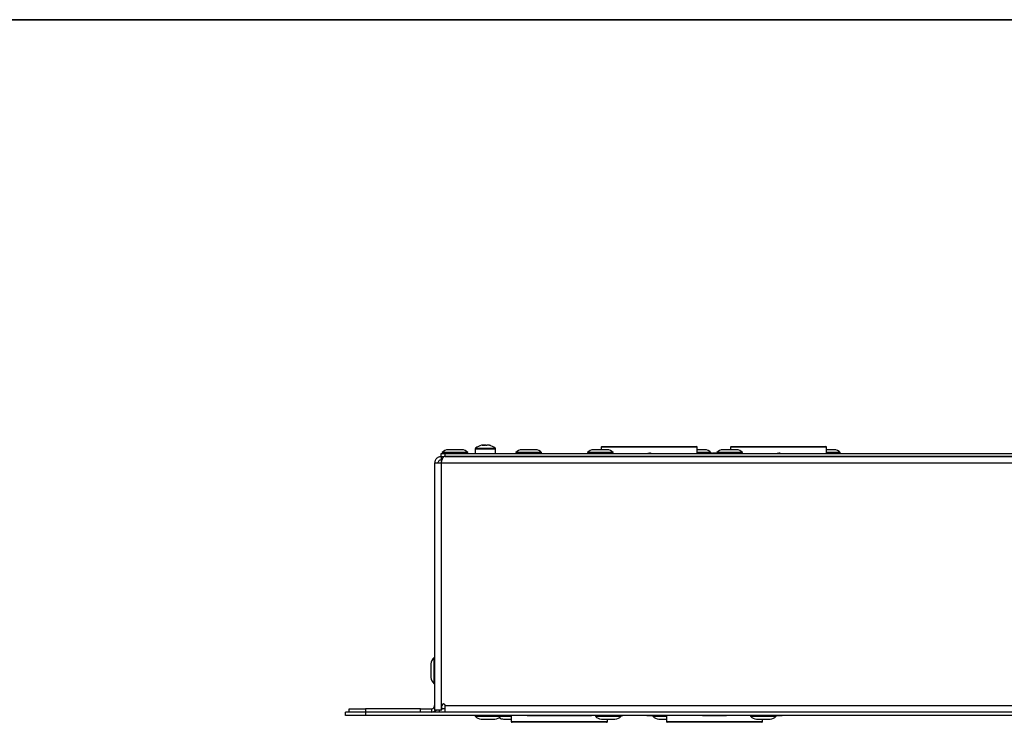
# Model space of a CAD drawing. Units: millimetres. Extents: x 7 to 286, y 8 to 196.
# Drawn here: x 67 to 128, y 152 to 196 of the extents above; entities that cross this region are included whole.
import ezdxf

# ---------------------------------------------------------------- set-up
doc = ezdxf.new("R2010")
doc.units = ezdxf.units.MM

msp = doc.modelspace()

# ---------------------------------------------------------------- linework, layer by layer
at = {"color": 7, "linetype": 'Continuous', "lineweight": 35}
msp.add_line((6.6975, 195.5556), (286.4354, 195.5556), dxfattribs=at)
at = {"color": 7, "linetype": 'Continuous', "lineweight": 25}
for p, q in [((95.09, 169.2209), (95.09, 168.9447)), ((95.5541, 169.4561), (95.5775, 169.4561)), ((95.5787, 169.4192), (95.5775, 169.4561)), ((95.6815, 169.4561), (95.625, 169.4561)), ((95.6279, 169.4192), (95.625, 169.4561)), ((95.6815, 169.4561), (95.6803, 169.4192)), ((95.7484, 169.4561), (95.8049, 169.4561)), ((95.8758, 169.4561), (95.8524, 169.4561)), ((96.34, 168.9447), (96.34, 169.2209)), ((102.8187, 169.3197), (102.8187, 169.1697)), ((102.8687, 169.3697), (108.6687, 169.3697)), ((108.7187, 168.9447), (108.7187, 169.3197)), ((110.7562, 169.3197), (110.7562, 169.1697)), ((110.8062, 169.3697), (116.6062, 169.3697)), ((116.6562, 168.9447), (116.6562, 169.3197)), ((93, 168.7447), (93, 168.9447)), ((93, 168.9447), (93.25, 168.9447)), ((93, 168.7447), (93, 168.5447)), ((93.0085, 168.7447), (93, 168.7447)), ((93.0085, 168.7447), (93.1762, 168.7447)), ((93.0625, 168.9897), (93.0625, 168.9447)), ((94.6375, 168.9897), (93.0625, 168.9897)), ((201.0732, 168.7447), (93.1767, 168.7447)), ((93.25, 168.7447), (93.25, 168.9447)), ((93.25, 168.9447), (201, 168.9447)), ((93.25, 168.7447), (201, 168.7447)), ((94.2675, 169.1697), (93.4325, 169.1697)), ((94.6375, 168.9447), (94.6375, 168.9897)), ((97.5875, 168.9897), (97.5875, 168.9447)), ((99.1625, 168.9897), (97.5875, 168.9897)), ((98.7925, 169.1697), (97.9575, 169.1697)), ((99.1625, 168.9447), (99.1625, 168.9897)), ((101.9812, 168.9897), (101.9812, 168.9447)), ((103.5562, 168.9897), (101.9812, 168.9897)), ((103.1862, 169.1697), (102.3512, 169.1697)), ((103.5562, 168.9447), (103.5562, 168.9897)), ((105.7111, 168.9722), (105.7111, 168.9447)), ((105.7172, 168.9722), (105.7172, 168.9447)), ((105.7783, 168.9697), (105.7783, 168.9447)), ((105.7784, 168.9722), (105.7784, 168.9447)), ((105.7784, 168.9722), (105.8548, 168.9722)), ((105.8548, 168.9722), (105.8548, 168.9447)), ((109.1862, 169.1697), (108.7187, 169.1697)), ((109.5562, 168.9897), (108.7187, 168.9897)), ((109.5562, 168.9447), (109.5562, 168.9897)), ((109.5617, 168.9722), (109.5617, 168.9447)), ((109.5945, 168.9722), (109.5945, 168.9447)), ((109.6438, 168.9722), (109.6438, 168.9447)), ((109.6771, 168.9722), (109.6771, 168.9447)), ((109.7711, 168.9722), (109.7711, 168.9447)), ((109.8653, 168.9722), (109.8653, 168.9447)), ((109.898, 168.9722), (109.898, 168.9447)), ((109.898, 168.9722), (109.9187, 168.9722)), ((109.9187, 168.9897), (109.9187, 168.9447)), ((111.4937, 168.9897), (109.9187, 168.9897)), ((111.1237, 169.1697), (110.2887, 169.1697)), ((111.4937, 168.9447), (111.4937, 168.9897)), ((113.6486, 168.9722), (113.6486, 168.9447)), ((113.6547, 168.9722), (113.6547, 168.9447)), ((113.7158, 168.9697), (113.7158, 168.9447)), ((113.7159, 168.9722), (113.7159, 168.9447)), ((113.7159, 168.9722), (113.7923, 168.9722)), ((113.7923, 168.9722), (113.7923, 168.9447)), ((117.1237, 169.1697), (116.6562, 169.1697)), ((117.4937, 168.9897), (116.6562, 168.9897)), ((117.4937, 168.9447), (117.4937, 168.9897)), ((92.6, 168.3447), (92.6, 153.199)), ((93, 168.3447), (92.6, 168.3447)), ((93.0589, 168.5447), (93, 168.5447)), ((201.25, 168.3447), (93, 168.3447)), ((93, 168.3447), (93, 153.199)), ((92.375, 156.0372), (92.375, 155.2022)), ((92.6, 156.4072), (92.555, 156.4072)), ((92.555, 156.4072), (92.555, 154.8322)), ((92.555, 154.8322), (92.6, 154.8322)), ((87.125, 152.8697), (87.125, 153.0697)), ((88.375, 153.0697), (87.125, 153.0697)), ((87.35, 153.0697), (87.35, 153.2697)), ((87.35, 153.2697), (88.35, 153.2697)), ((88.35, 153.2697), (88.35, 153.0697)), ((91.7366, 153.2697), (88.35, 153.2697)), ((88.375, 152.8697), (88.375, 153.0697)), ((205.875, 153.0697), (88.375, 153.0697)), ((91.7366, 153.0697), (91.7366, 153.2697)), ((91.7366, 153.2697), (92.4, 153.2697)), ((92.4, 153.2697), (92.4, 153.0697)), ((92.6, 153.199), (92.6007, 153.1947)), ((92.975, 153.1947), (92.6007, 153.1947)), ((92.875, 153.1947), (92.875, 153.0697)), ((92.975, 153.1947), (93, 153.199)), ((93.05, 153.2697), (93.05, 153.4697)), ((93.25, 153.4697), (201, 153.4697)), ((93.25, 153.0697), (93.25, 153.4697)), ((88.375, 152.8697), (87.125, 152.8697)), ((205.875, 152.8697), (88.375, 152.8697)), ((95.0875, 152.8697), (95.0875, 152.8247)), ((95.0875, 152.8247), (96.6625, 152.8247)), ((95.4575, 152.6447), (96.2925, 152.6447)), ((96.6625, 152.8247), (96.6625, 152.8697)), ((96.6625, 152.8247), (97.3, 152.8247)), ((96.8325, 152.6447), (97.3, 152.6447)), ((97.3, 152.8697), (97.3, 152.4947)), ((103.15, 152.4447), (97.35, 152.4447)), ((98.2801, 152.8422), (98.2801, 152.8697)), ((98.5051, 152.8422), (98.5051, 152.8697)), ((101.9949, 152.8422), (98.5051, 152.8422)), ((101.9949, 152.8422), (101.9949, 152.8697)), ((102.2199, 152.8422), (102.2199, 152.8697)), ((102.4625, 152.8697), (102.4625, 152.8247)), ((102.4625, 152.8247), (103.9774, 152.8247)), ((102.8325, 152.6447), (103.6356, 152.6447)), ((103.2, 152.4947), (103.2, 152.6447)), ((103.6356, 152.6447), (103.6675, 152.6447)), ((103.9774, 152.8247), (104.0375, 152.8247)), ((104.0375, 152.8247), (104.0375, 152.8697)), ((104.137, 152.8422), (104.0375, 152.8422)), ((104.137, 152.8422), (104.137, 152.8697)), ((104.1411, 152.8422), (104.137, 152.8422)), ((104.1411, 152.8422), (104.1411, 152.8697)), ((105.613, 152.8697), (105.613, 152.8387)), ((105.6353, 152.8422), (105.6353, 152.8697)), ((105.9875, 152.8422), (105.6353, 152.8422)), ((105.9875, 152.8697), (105.9875, 152.8247)), ((105.9875, 152.8247), (106.825, 152.8247)), ((106.3575, 152.6447), (106.825, 152.6447)), ((106.825, 152.8697), (106.825, 152.4947)), ((112.675, 152.4447), (106.875, 152.4447)), ((109.6985, 152.8447), (109.6548, 152.8447)), ((109.6985, 152.8422), (109.6985, 152.8697)), ((109.775, 152.8422), (109.6985, 152.8422)), ((109.775, 152.8447), (109.775, 152.8697)), ((109.775, 152.8422), (109.775, 152.8697)), ((109.8361, 152.8447), (109.775, 152.8447)), ((109.8361, 152.8422), (109.8361, 152.8697)), ((109.8423, 152.8422), (109.8423, 152.8697)), ((111.9875, 152.8697), (111.9875, 152.8247)), ((111.9875, 152.8247), (113.5024, 152.8247)), ((112.3575, 152.6447), (113.1606, 152.6447)), ((112.725, 152.4947), (112.725, 152.6447)), ((113.1606, 152.6447), (113.1925, 152.6447)), ((113.5024, 152.8247), (113.5625, 152.8247)), ((113.5625, 152.8247), (113.5625, 152.8697)), ((113.5842, 152.8422), (113.5842, 152.8697)), ((113.7242, 152.8422), (113.5842, 152.8422)), ((113.7242, 152.8422), (113.7242, 152.8697)), ((113.7961, 152.8422), (113.7242, 152.8422)), ((113.7961, 152.8422), (113.7961, 152.8697)), ((113.9369, 152.8422), (113.7961, 152.8422)), ((113.9369, 152.8422), (113.9369, 152.8697))]:
    msp.add_line(p, q, dxfattribs=at)
at = {"color": 8, "linetype": 'Continuous', "lineweight": 25}
for p, q in [((95.09, 169.2209), (96.2923, 169.2209)), ((95.1139, 169.2689), (96.2702, 169.2689)), ((96.2702, 169.2689), (96.316, 169.2689)), ((96.2923, 169.2209), (96.34, 169.2209)), ((108.7187, 169.3197), (102.8187, 169.3197)), ((116.6562, 169.3197), (110.7562, 169.3197)), ((93.25, 153.2697), (93.05, 153.2697)), ((97.3, 152.4947), (103.2, 152.4947)), ((106.825, 152.4947), (112.725, 152.4947))]:
    msp.add_line(p, q, dxfattribs=at)
at = {"color": 7, "linetype": 'Continuous', "lineweight": 25}
for centre, radius, start, end in [((95.15, 169.2209), 0.06, 126.946127, 180), ((95.715, 168.4697), 1, 103.974112, 126.946127), ((95.6805, 168.6085), 0.857, 98.477999, 103.977569), ((95.6522, 169.2569), 0.2127, 110.564936, 130.293793), ((95.6001, 168.4814), 0.9417, 84.793942, 95.206058), ((95.7511, 168.6099), 0.8556, 98.475398, 101.720022), ((95.6163, 169.2769), 0.1907, 58.839465, 69.998914), ((95.8231, 169.2569), 0.2127, 110.564936, 130.293793), ((95.6779, 168.605), 0.8605, 71.110331, 81.511113), ((95.7488, 168.605), 0.8605, 71.110331, 81.511113), ((95.715, 168.4697), 1, 53.053873, 76.025888), ((95.9919, 169.2596), 0.1635, 77.481929, 102.518071), ((96.28, 169.2209), 0.06, 0, 53.053873), ((102.8687, 169.3197), 0.05, 90, 180), ((108.6687, 169.3197), 0.05, 0, 90), ((110.8062, 169.3197), 0.05, 90, 180), ((116.6062, 169.3197), 0.05, 0, 90), ((93.4325, 168.6994), 0.4703, 90, 141.884591), ((94.2675, 168.6994), 0.4703, 38.115409, 90), ((97.9575, 168.6994), 0.4703, 90, 141.884591), ((98.7925, 168.6994), 0.4703, 38.115409, 90), ((102.3512, 168.6994), 0.4703, 90, 141.884591), ((103.1862, 168.6994), 0.4703, 38.115409, 90), ((109.1862, 168.6994), 0.4703, 38.115409, 90), ((110.2887, 168.6994), 0.4703, 90, 141.884591), ((111.1237, 168.6994), 0.4703, 38.115409, 90), ((117.1237, 168.6994), 0.4703, 38.115409, 90), ((92.8452, 156.0372), 0.4703, 128.115409, 180), ((92.8452, 155.2022), 0.4703, 180, 231.884591), ((93.15, 153.4697), 0.1, 0, 180), ((92.4, 153.4697), 0.2, 270, 0), ((92.4, 153.4697), 0.4, 270, 316.567463), ((92.975, 153.2697), 0.075, 289.471221, 0), ((95.4575, 153.1149), 0.4703, 218.115409, 270), ((96.2925, 153.1149), 0.4703, 270, 321.884591), ((96.8325, 153.1149), 0.4703, 234.961358, 270), ((97.35, 152.4947), 0.05, 180, 270), ((102.8325, 153.1149), 0.4703, 218.115409, 270), ((103.15, 152.4947), 0.05, 270, 0), ((103.6675, 153.1149), 0.4703, 270, 321.884591), ((106.3575, 153.1149), 0.4703, 218.115409, 270), ((106.875, 152.4947), 0.05, 180, 270), ((112.3575, 153.1149), 0.4703, 218.115409, 270), ((112.675, 152.4947), 0.05, 270, 0), ((113.1925, 153.1149), 0.4703, 270, 321.884591)]:
    msp.add_arc(centre, radius, start, end, dxfattribs=at)
for points, knots in [([(93, 168.7447), (92.9769, 168.7435), (92.9302, 168.7412), (92.8625, 168.7224), (92.7985, 168.6926), (92.7411, 168.6523), (92.6912, 168.6022), (92.6512, 168.5447), (92.6217, 168.4805), (92.6033, 168.4133), (92.6011, 168.3671), (92.6, 168.3447)], [0, 0, 0, 0, 0.1099751, 0.2231384, 0.3331279, 0.446307, 0.5562966, 0.6694757, 0.7794652, 0.8926442, 1, 1, 1, 1]), ([(93, 168.3447), (93.0016, 168.3504), (93.0064, 168.3676), (93.0146, 168.3965), (93.0244, 168.4311), (93.0327, 168.4596), (93.0442, 168.4983), (93.0574, 168.5408), (93.0705, 168.5797), (93.082, 168.6115), (93.0918, 168.6368), (93.1033, 168.663), (93.1116, 168.6798), (93.1231, 168.7009), (93.1363, 168.7206), (93.1494, 168.7335), (93.1592, 168.7401), (93.1672, 168.7438), (93.1736, 168.7444), (93.1767, 168.7447)], [0, 0, 0, 0, 0.02738742, 0.08238735, 0.13817633, 0.19477356, 0.22320889, 0.33352951, 0.41787497, 0.44631431, 0.52867707, 0.58447363, 0.64107878, 0.66951814, 0.77983872, 0.86418415, 0.89262347, 0.94617905, 1, 1, 1, 1]), ([(109.5617, 168.9722), (109.5674, 168.9722), (109.5793, 168.9722), (109.592, 168.9722), (109.5935, 168.9722), (109.5945, 168.9722)], [0, 0, 0, 0, 0.2398315, 0.5055969, 1, 1, 1, 1]), ([(109.6438, 168.9722), (109.6449, 168.9722), (109.6469, 168.9722), (109.6686, 168.9722), (109.6771, 168.9722)], [0, 0, 0, 0, 0.6083342, 1, 1, 1, 1]), ([(109.6771, 168.9722), (109.6836, 168.9722), (109.6965, 168.9722), (109.7286, 168.9722), (109.7546, 168.9722), (109.7711, 168.9722)], [0, 0, 0, 0, 0.2676937, 0.5353208, 1, 1, 1, 1]), ([(109.7511, 168.9722), (109.7593, 168.9722), (109.7736, 168.9722), (109.7974, 168.9722), (109.8076, 168.9722)], [0, 0, 0, 0, 0.5695466, 1, 1, 1, 1]), ([(109.7711, 168.9722), (109.7819, 168.9722), (109.8024, 168.9722), (109.8368, 168.9722), (109.8546, 168.9722), (109.8653, 168.9722)], [0, 0, 0, 0, 0.3053343, 0.5817002, 1, 1, 1, 1]), ([(109.8653, 168.9722), (109.871, 168.9722), (109.8829, 168.9722), (109.8956, 168.9722), (109.8971, 168.9722), (109.898, 168.9722)], [0, 0, 0, 0, 0.2398315, 0.5055969, 1, 1, 1, 1]), ([(93, 168.5447), (92.9701, 168.5408), (92.9144, 168.5335), (92.8483, 168.482), (92.8073, 168.417), (92.8023, 168.3679), (92.8, 168.3447)], [0, 0, 0, 0, 0.28415483, 0.53099322, 0.77774768, 1, 1, 1, 1]), ([(98.5051, 152.8422), (98.4716, 152.8422), (98.4057, 152.8422), (98.3326, 152.8422), (98.2881, 152.8422), (98.2828, 152.8422), (98.2801, 152.8422)], [0, 0, 0, 0, 0.2833163, 0.5580486, 0.7754339, 1, 1, 1, 1]), ([(102.2199, 152.8422), (102.2154, 152.8422), (102.2067, 152.8422), (102.1467, 152.8422), (102.0734, 152.8422), (102.0213, 152.8422), (101.9949, 152.8422)], [0, 0, 0, 0, 0.28183382, 0.55715489, 0.7751599, 1, 1, 1, 1]), ([(105.6353, 152.8422), (105.628, 152.8422), (105.6151, 152.8422), (105.6145, 152.8422), (105.6142, 152.8422)], [0, 0, 0, 0, 0.5635161, 1, 1, 1, 1]), ([(109.6985, 152.8422), (109.6073, 152.8422), (109.4296, 152.8422), (109.2172, 152.8422), (109.0661, 152.8422), (109.0448, 152.8422), (109.0342, 152.8422)], [0, 0, 0, 0, 0.2611116, 0.5090577, 0.7537289, 1, 1, 1, 1]), ([(109.3243, 152.8447), (109.3239, 152.8447), (109.3098, 152.8447), (109.3035, 152.8447), (109.2973, 152.8447)], [0, 0, 0, 0, 0.0285589, 1, 1, 1, 1]), ([(110.5138, 152.8422), (110.5101, 152.8422), (110.5011, 152.8422), (110.3791, 152.8422), (110.1577, 152.8422), (109.9492, 152.8422), (109.8423, 152.8422)], [0, 0, 0, 0, 0.1669223, 0.4096082, 0.6972301, 1, 1, 1, 1]), ([(110.3625, 152.8447), (110.3552, 152.8447), (110.3449, 152.8447), (110.261, 152.8447), (110.2356, 152.8447)], [0, 0, 0, 0, 0.6972034, 1, 1, 1, 1])]:
    msp.add_open_spline(points, degree=3, knots=knots, dxfattribs=at)

doc.saveas('drawing.dxf')
